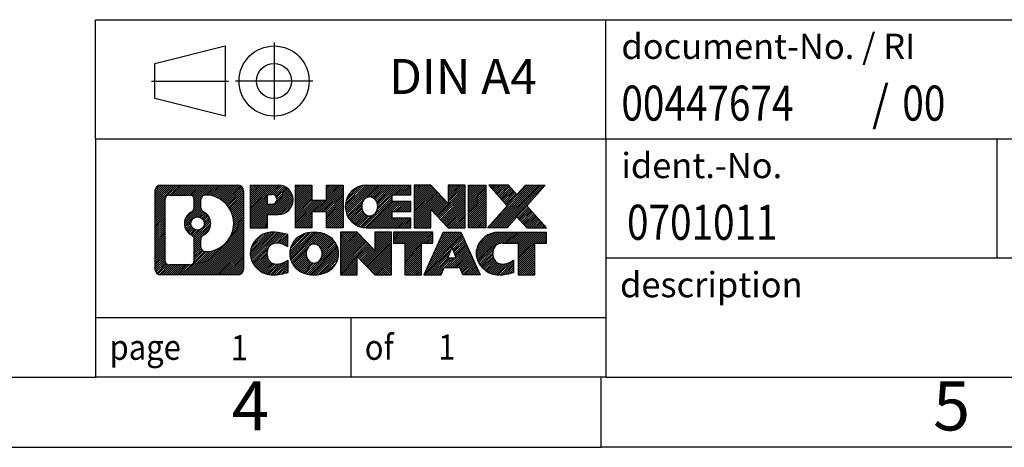
# Model space of a CAD drawing. Units: millimetres. Extents: x -221 to 76, y -11 to 199.
# Drawn here: x -64 to 6, y -11 to 19 of the extents above; entities that cross this region are included whole.
import ezdxf

# ---------------------------------------------------------------- set-up
doc = ezdxf.new("R2010")
doc.units = ezdxf.units.MM
doc.linetypes.add('DOT_CENTER', pattern=[14, 12, -1, 0, -1])
doc.linetypes.add('PHANTOM', pattern=[13, 10, -1, 0, -1, 0, -1])
doc.layers.add('1', color=7, linetype='Continuous')
doc.styles.add('CONVERTER_11', font='txt.shx', dxfattribs={"width": 0.9})
doc.styles.add('CONVERTER_12', font='txt.shx', dxfattribs={"width": 0.81})
doc.styles.add('CONVERTER_13', font='txt.shx', dxfattribs={"width": 0.855})
pattern_1 = [(45, (0, 0), (-0.0707106781186548, 0.0707106781186548), [])]

# ---------------------------------------------------------------- blocks, each defined once
blk = doc.blocks.new('_rahmen', base_point=(70.83125047588062, -11.17141943035915))
at = {"layer": '1', "linetype": 'Continuous'}
h = blk.add_hatch(dxfattribs=at)
h.set_pattern_fill('_USER', color=2, scale=0.1, angle=45, pattern_type=0)
h.set_pattern_definition(pattern_1)
edge = h.paths.add_edge_path()
edge.add_arc((-54.05265454892398, 7.11083595424077), 0.4242446153837989, 90, 180)
edge.add_line((-54.47689916430679, 7.11083595424077), (-54.47689916430679, 1.546325185040558))
edge.add_arc((-54.05265454892398, 1.546325185040558), 0.4242446153828112, 180, 270)
edge.add_line((-54.05265454892398, 1.122080569657271), (-48.57934245820718, 1.122080569657271))
edge.add_arc((-48.57934245820718, 1.546325185040558), 0.4242446153832868, 270, 360)
edge.add_line((-48.1550978428233, 1.546325185040558), (-48.1550978428233, 7.11083595424077))
edge.add_arc((-48.57934245820718, 7.11083595424077), 0.424244615383877, 0, 90)
edge.add_line((-48.57934245820718, 7.535080569624569), (-54.05265454892398, 7.535080569624569))
edge = h.paths.add_edge_path(flags=16)
edge.add_arc((-51.43306889840648, 4.791953725885264), 0.4709789327785145, 0, 360)
edge = h.paths.add_edge_path(flags=16)
edge.add_arc((-51.40925388373367, 4.791953725885264), 0.9118481501444585, 295.3740086781764, 424.6259913218075)
edge.add_arc((-50.88321118564579, 5.901095325853078), 0.315716923076792, 180, 244.6259913216482, ccw=False)
edge.add_line((-51.19892810872258, 5.901095325853078), (-51.19892810872258, 6.506630614359864))
edge.add_arc((-50.88321118564579, 6.506630614359864), 0.3157169230760711, 90.18896704254593, 180, ccw=False)
edge.add_arc((-50.87759505033577, 4.803795666790762), 2.018561131933266, -90.18896704241422, 90.18896704241422, ccw=False)
edge.add_arc((-50.88321118564579, 3.100960719221774), 0.315716923076792, 180, 269.81103295745413, ccw=False)
edge.add_line((-51.19892810872258, 3.100960719221774), (-51.19892810872258, 3.682812125916854))
edge.add_arc((-50.88321118564579, 3.682812125916854), 0.3157169230765332, 115.3740086783518, 180, ccw=False)
edge = h.paths.add_edge_path(flags=16)
edge.add_line((-53.4587598721775, 1.834636125214161), (-51.98292661116787, 1.834636125214161))
edge.add_arc((-51.98292661116787, 2.150353048290867), 0.3157169230767058, 270, 360)
edge.add_line((-51.66720968809128, 2.150353048290867), (-51.66720968809128, 3.681123979822473))
edge.add_arc((-51.98292661116787, 3.681123979822473), 0.3157169230765859, 0, 64.80558935146027)
edge.add_arc((-51.46034216359288, 4.791953725885264), 0.9118975235576177, 115.19441064852859, 244.8055893514873, ccw=False)
edge.add_arc((-51.98292661116787, 5.902783471947458), 0.3157169230761203, 295.1944106485397, 360)
edge.add_line((-51.66720968809128, 5.902783471947458), (-51.66720968809128, 6.506808091007969))
edge.add_arc((-51.98292661116787, 6.506808091007969), 0.3157169230765859, 0, 90)
edge.add_line((-51.98292661116787, 6.822525014084164), (-53.4587598721775, 6.822525014084164))
edge.add_arc((-53.4587598721775, 6.506808091007969), 0.3157169230761951, 90, 180)
edge.add_line((-53.77447679525318, 6.506808091007969), (-53.77447679525318, 2.150353048290867))
edge.add_arc((-53.4587598721775, 2.150353048290867), 0.3157169230756764, 180, 270)
h = blk.add_hatch(dxfattribs=at)
h.set_pattern_fill('_USER', color=2, scale=0.1, angle=45, pattern_type=0)
h.set_pattern_definition(pattern_1)
edge = h.paths.add_edge_path()
edge.add_arc((-54.05265454892398, 7.11083595424077), 0.4242446153837989, 90, 180)
edge.add_line((-54.47689916430679, 7.11083595424077), (-54.47689916430679, 1.546325185040558))
edge.add_arc((-54.05265454892398, 1.546325185040558), 0.4242446153828112, 180, 270)
edge.add_line((-54.05265454892398, 1.122080569657271), (-48.57934245820718, 1.122080569657271))
edge.add_arc((-48.57934245820718, 1.546325185040558), 0.4242446153832868, 270, 360)
edge.add_line((-48.1550978428233, 1.546325185040558), (-48.1550978428233, 7.11083595424077))
edge.add_arc((-48.57934245820718, 7.11083595424077), 0.424244615383877, 0, 90)
edge.add_line((-48.57934245820718, 7.535080569624569), (-54.05265454892398, 7.535080569624569))
edge = h.paths.add_edge_path(flags=16)
edge.add_arc((-51.43306889840648, 4.791953725885264), 0.4709789327785145, 0, 360)
edge = h.paths.add_edge_path(flags=16)
edge.add_arc((-51.40925388373367, 4.791953725885264), 0.9118481501444585, 295.3740086781764, 424.6259913218075)
edge.add_arc((-50.88321118564579, 5.901095325853078), 0.315716923076792, 180, 244.6259913216482, ccw=False)
edge.add_line((-51.19892810872258, 5.901095325853078), (-51.19892810872258, 6.506630614359864))
edge.add_arc((-50.88321118564579, 6.506630614359864), 0.3157169230760711, 90.18896704254593, 180, ccw=False)
edge.add_arc((-50.87759505033577, 4.803795666790762), 2.018561131933266, -90.18896704241422, 90.18896704241422, ccw=False)
edge.add_arc((-50.88321118564579, 3.100960719221774), 0.315716923076792, 180, 269.81103295745413, ccw=False)
edge.add_line((-51.19892810872258, 3.100960719221774), (-51.19892810872258, 3.682812125916854))
edge.add_arc((-50.88321118564579, 3.682812125916854), 0.3157169230765332, 115.3740086783518, 180, ccw=False)
edge = h.paths.add_edge_path(flags=16)
edge.add_line((-53.4587598721775, 1.834636125214161), (-51.98292661116787, 1.834636125214161))
edge.add_arc((-51.98292661116787, 2.150353048290867), 0.3157169230767058, 270, 360)
edge.add_line((-51.66720968809128, 2.150353048290867), (-51.66720968809128, 3.681123979822473))
edge.add_arc((-51.98292661116787, 3.681123979822473), 0.3157169230765859, 0, 64.80558935146027)
edge.add_arc((-51.46034216359288, 4.791953725885264), 0.9118975235576177, 115.19441064852859, 244.8055893514873, ccw=False)
edge.add_arc((-51.98292661116787, 5.902783471947458), 0.3157169230761203, 295.1944106485397, 360)
edge.add_line((-51.66720968809128, 5.902783471947458), (-51.66720968809128, 6.506808091007969))
edge.add_arc((-51.98292661116787, 6.506808091007969), 0.3157169230765859, 0, 90)
edge.add_line((-51.98292661116787, 6.822525014084164), (-53.4587598721775, 6.822525014084164))
edge.add_arc((-53.4587598721775, 6.506808091007969), 0.3157169230761951, 90, 180)
edge.add_line((-53.77447679525318, 6.506808091007969), (-53.77447679525318, 2.150353048290867))
edge.add_arc((-53.4587598721775, 2.150353048290867), 0.3157169230756764, 180, 270)
h = blk.add_hatch(dxfattribs=at)
h.set_pattern_fill('_USER', color=2, scale=0.1, angle=45, pattern_type=0)
h.set_pattern_definition(pattern_1)
edge = h.paths.add_edge_path()
edge.add_line((-47.67798076195649, 7.535080569642759), (-47.67798076195649, 4.481271045831562))
edge.add_line((-47.67798076195649, 4.481271045831562), (-46.43747635170237, 4.481271045831562))
edge.add_line((-46.43747635170237, 4.481271045831562), (-46.43747635170237, 5.424349286975371))
edge.add_line((-46.43747635170237, 5.424349286975371), (-45.67870876392209, 5.424349286975371))
edge.add_arc((-45.67870876392209, 6.479714928309079), 1.055365641333708, 270, 450)
edge.add_line((-45.67870876392209, 7.535080569642759), (-47.67798076195649, 7.535080569642759))
edge = h.paths.add_edge_path(flags=16)
edge.add_line((-46.12018129016047, 6.871974724202659), (-46.43747635170237, 6.871974724202659))
edge.add_line((-46.43747635170237, 6.871974724202659), (-46.43747635170237, 6.166247074860451))
edge.add_line((-46.43747635170237, 6.166247074860451), (-46.12018129016047, 6.166247074860451))
edge.add_arc((-46.12018129016047, 6.519110899531569), 0.3528638246711173, 270, 450)
h = blk.add_hatch(dxfattribs=at)
h.set_pattern_fill('_USER', color=2, scale=0.1, angle=45, pattern_type=0)
h.set_pattern_definition(pattern_1)
edge = h.paths.add_edge_path()
edge.add_line((-47.67798076195649, 7.535080569642759), (-47.67798076195649, 4.481271045831562))
edge.add_line((-47.67798076195649, 4.481271045831562), (-46.43747635170237, 4.481271045831562))
edge.add_line((-46.43747635170237, 4.481271045831562), (-46.43747635170237, 5.424349286975371))
edge.add_line((-46.43747635170237, 5.424349286975371), (-45.67870876392209, 5.424349286975371))
edge.add_arc((-45.67870876392209, 6.479714928309079), 1.055365641333708, 270, 450)
edge.add_line((-45.67870876392209, 7.535080569642759), (-47.67798076195649, 7.535080569642759))
edge = h.paths.add_edge_path(flags=16)
edge.add_line((-46.12018129016047, 6.871974724202659), (-46.43747635170237, 6.871974724202659))
edge.add_line((-46.43747635170237, 6.871974724202659), (-46.43747635170237, 6.166247074860451))
edge.add_line((-46.43747635170237, 6.166247074860451), (-46.12018129016047, 6.166247074860451))
edge.add_arc((-46.12018129016047, 6.519110899531569), 0.3528638246711173, 270, 450)
h = blk.add_hatch(dxfattribs=at)
h.set_pattern_fill('_USER', color=2, scale=0.1, angle=45, pattern_type=0)
h.set_pattern_definition(pattern_1)
h.paths.add_polyline_path([(-41.04605333790829, 7.535080569642759), (-41.04605333790829, 4.481271045831562), (-42.23884604007469, 4.481271045831562), (-42.23884604007469, 5.615543154675379), (-43.28850361798217, 5.615543154675379), (-43.28850361798217, 4.481271045831562), (-44.48129632014877, 4.481271045831562), (-44.48129632014877, 7.535080569642759), (-43.28850361798217, 7.535080569642759), (-43.28850361798217, 6.466247236308163), (-42.23884604007469, 6.466247236308163), (-42.23884604007469, 7.535080569642759)])
h = blk.add_hatch(dxfattribs=at)
h.set_pattern_fill('_USER', color=2, scale=0.1, angle=45, pattern_type=0)
h.set_pattern_definition(pattern_1)
h.paths.add_polyline_path([(-41.04605333790829, 7.535080569642759), (-41.04605333790829, 4.481271045831562), (-42.23884604007469, 4.481271045831562), (-42.23884604007469, 5.615543154675379), (-43.28850361798217, 5.615543154675379), (-43.28850361798217, 4.481271045831562), (-44.48129632014877, 4.481271045831562), (-44.48129632014877, 7.535080569642759), (-43.28850361798217, 7.535080569642759), (-43.28850361798217, 6.466247236308163), (-42.23884604007469, 6.466247236308163), (-42.23884604007469, 7.535080569642759)])
h = blk.add_hatch(dxfattribs=at)
h.set_pattern_fill('_USER', color=2, scale=0.1, angle=45, pattern_type=0)
h.set_pattern_definition(pattern_1)
edge = h.paths.add_edge_path()
edge.add_arc((-39.37749054493469, 6.008175807736876), 1.526904761905883, 90, 270)
edge.add_line((-39.37749054493469, 4.481271045831562), (-36.22717082115369, 4.481271045831562))
edge.add_line((-36.22717082115369, 4.481271045831562), (-36.22717082115369, 5.17928465127406))
edge.add_line((-36.22717082115369, 5.17928465127406), (-37.56309864758137, 5.17928465127406))
edge.add_line((-37.56309864758137, 5.17928465127406), (-37.56309864758137, 5.65916900501577))
edge.add_line((-37.56309864758137, 5.65916900501577), (-36.22717082115369, 5.65916900501577))
edge.add_line((-36.22717082115369, 5.65916900501577), (-36.22717082115369, 6.357182610458068))
edge.add_line((-36.22717082115369, 6.357182610458068), (-37.56309864758137, 6.357182610458068))
edge.add_line((-37.56309864758137, 6.357182610458068), (-37.56309864758137, 6.837066964199778))
edge.add_line((-37.56309864758137, 6.837066964199778), (-36.22717082115369, 6.837066964199778))
edge.add_line((-36.22717082115369, 6.837066964199778), (-36.22717082115369, 7.535080569642759))
edge.add_line((-36.22717082115369, 7.535080569642759), (-39.37749054493469, 7.535080569642759))
edge = h.paths.add_edge_path(flags=16)
edge.add_arc((-38.96147849842319, 6.008175807736876), 0.7717997786796724, 141.8795802028404, 218.1204197971562)
edge.add_arc((-39.16121853476949, 5.851444629616452), 0.5179085730134366, 218.120419797151, 321.8795802028567)
edge.add_arc((-39.36095857111567, 6.008175807736876), 0.7717997786796311, 321.8795802028435, 398.1204197971599)
edge.add_arc((-39.16121853476949, 6.164906985857357), 0.5179085730135266, 38.12041979714334, 141.8795802028489)
h = blk.add_hatch(dxfattribs=at)
h.set_pattern_fill('_USER', color=2, scale=0.1, angle=45, pattern_type=0)
h.set_pattern_definition(pattern_1)
edge = h.paths.add_edge_path()
edge.add_arc((-39.37749054493469, 6.008175807736876), 1.526904761905883, 90, 270)
edge.add_line((-39.37749054493469, 4.481271045831562), (-36.22717082115369, 4.481271045831562))
edge.add_line((-36.22717082115369, 4.481271045831562), (-36.22717082115369, 5.17928465127406))
edge.add_line((-36.22717082115369, 5.17928465127406), (-37.56309864758137, 5.17928465127406))
edge.add_line((-37.56309864758137, 5.17928465127406), (-37.56309864758137, 5.65916900501577))
edge.add_line((-37.56309864758137, 5.65916900501577), (-36.22717082115369, 5.65916900501577))
edge.add_line((-36.22717082115369, 5.65916900501577), (-36.22717082115369, 6.357182610458068))
edge.add_line((-36.22717082115369, 6.357182610458068), (-37.56309864758137, 6.357182610458068))
edge.add_line((-37.56309864758137, 6.357182610458068), (-37.56309864758137, 6.837066964199778))
edge.add_line((-37.56309864758137, 6.837066964199778), (-36.22717082115369, 6.837066964199778))
edge.add_line((-36.22717082115369, 6.837066964199778), (-36.22717082115369, 7.535080569642759))
edge.add_line((-36.22717082115369, 7.535080569642759), (-39.37749054493469, 7.535080569642759))
edge = h.paths.add_edge_path(flags=16)
edge.add_arc((-38.96147849842319, 6.008175807736876), 0.7717997786796724, 141.8795802028404, 218.1204197971562)
edge.add_arc((-39.16121853476949, 5.851444629616452), 0.5179085730134366, 218.120419797151, 321.8795802028567)
edge.add_arc((-39.36095857111567, 6.008175807736876), 0.7717997786796311, 321.8795802028435, 398.1204197971599)
edge.add_arc((-39.16121853476949, 6.164906985857357), 0.5179085730135266, 38.12041979714334, 141.8795802028489)
h = blk.add_hatch(dxfattribs=at)
h.set_pattern_fill('_USER', color=2, scale=0.1, angle=45, pattern_type=0)
h.set_pattern_definition(pattern_1)
h.paths.add_polyline_path([(-34.79581957855427, 7.535080569642759), (-35.98861228072079, 7.535080569642759), (-35.98861228072079, 4.481271045831562), (-34.79581957855427, 4.481271045831562), (-34.79581957855427, 5.790046556036259), (-33.55531516830027, 4.481271045831562), (-32.36252246613367, 4.481271045831562), (-32.36252246613367, 7.535080569642759), (-33.55531516830027, 7.535080569642759), (-33.55531516830027, 6.226305059437578)])
h = blk.add_hatch(dxfattribs=at)
h.set_pattern_fill('_USER', color=2, scale=0.1, angle=45, pattern_type=0)
h.set_pattern_definition(pattern_1)
h.paths.add_polyline_path([(-34.79581957855427, 7.535080569642759), (-35.98861228072079, 7.535080569642759), (-35.98861228072079, 4.481271045831562), (-34.79581957855427, 4.481271045831562), (-34.79581957855427, 5.790046556036259), (-33.55531516830027, 4.481271045831562), (-32.36252246613367, 4.481271045831562), (-32.36252246613367, 7.535080569642759), (-33.55531516830027, 7.535080569642759), (-33.55531516830027, 6.226305059437578)])
h = blk.add_hatch(dxfattribs=at)
h.set_pattern_fill('_USER', color=2, scale=0.1, angle=45, pattern_type=0)
h.set_pattern_definition(pattern_1)
h.paths.add_polyline_path([(-30.88345951544687, 7.535080569642759), (-30.88345951544687, 4.481271045831562), (-32.12396392569977, 4.481271045831562), (-32.12396392569977, 7.535080569642759)])
h = blk.add_hatch(dxfattribs=at)
h.set_pattern_fill('_USER', color=2, scale=0.1, angle=45, pattern_type=0)
h.set_pattern_definition(pattern_1)
h.paths.add_polyline_path([(-30.88345951544687, 7.535080569642759), (-30.88345951544687, 4.481271045831562), (-32.12396392569977, 4.481271045831562), (-32.12396392569977, 7.535080569642759)])
h = blk.add_hatch(dxfattribs=at)
h.set_pattern_fill('_USER', color=2, scale=0.1, angle=45, pattern_type=0)
h.set_pattern_definition(pattern_1)
h.paths.add_polyline_path([(-28.06369756752329, 7.535080569642759), (-26.66097334977607, 7.535080569642759), (-27.96350298054259, 6.062130039606558), (-26.56554993360228, 4.481271045831562), (-27.96827415135059, 4.481271045831562), (-28.66486508941608, 5.269002831125278), (-29.36145602748178, 4.481271045831562), (-30.76418024522999, 4.481271045831562), (-29.36622719828969, 6.062130039606558), (-30.66875682905717, 7.535080569642759), (-29.26603261130788, 7.535080569642759), (-28.66486508941608, 6.85525724808727)])
h = blk.add_hatch(dxfattribs=at)
h.set_pattern_fill('_USER', color=2, scale=0.1, angle=45, pattern_type=0)
h.set_pattern_definition(pattern_1)
h.paths.add_polyline_path([(-28.06369756752329, 7.535080569642759), (-26.66097334977607, 7.535080569642759), (-27.96350298054259, 6.062130039606558), (-26.56554993360228, 4.481271045831562), (-27.96827415135059, 4.481271045831562), (-28.66486508941608, 5.269002831125278), (-29.36145602748178, 4.481271045831562), (-30.76418024522999, 4.481271045831562), (-29.36622719828969, 6.062130039606558), (-30.66875682905717, 7.535080569642759), (-29.26603261130788, 7.535080569642759), (-28.66486508941608, 6.85525724808727)])
h = blk.add_hatch(dxfattribs=at)
h.set_pattern_fill('_USER', color=2, scale=0.1, angle=45, pattern_type=0)
h.set_pattern_definition(pattern_1)
edge = h.paths.add_edge_path()
edge.add_arc((-46.47232477494669, 2.648985331562557), 1.205656168390937, 164.9381082228764, 195.061891777095)
edge.add_arc((-46.05319693148388, 2.761775693597372), 1.639695123939388, 195.0618917770896, 275.1581447696393)
edge.add_arc((-46.34205302621979, 5.96166627681896), 4.852596863498138, 275.1581447696248, 285.9799912583529)
edge.add_line((-45.00612510910199, 1.296583971018151), (-45.00612510910199, 2.169100977821358))
edge.add_arc((-46.18418015112687, 4.059451696971252), 2.22738400897274, 288.448076118133, 301.93090894995925, ccw=False)
edge.add_arc((-45.76601241746607, 2.805905920934066), 0.905929784984919, 246.62772211187098, 288.4480761181589, ccw=False)
edge.add_arc((-45.9224524501681, 2.443913902224068), 0.5115800601947974, 208.521473257696, 246.62772211182812, ccw=False)
edge.add_arc((-45.54509519208779, 2.648985331562557), 0.9410597353332483, 151.4785267422667, 208.521473257706, ccw=False)
edge.add_arc((-45.9224524501681, 2.854056760901557), 0.5115800601948747, 113.37227788819851, 151.478526742304, ccw=False)
edge.add_arc((-45.76601241746607, 2.492064742190962), 0.9059297849853251, 71.5519238818531, 113.37227788812899, ccw=False)
edge.add_arc((-46.18418015112687, 1.238518966154373), 2.227384008973478, 58.0690910500407, 71.55192388186703, ccw=False)
edge.add_line((-45.00612510910199, 3.128869685304267), (-45.00612510910199, 4.001386692107559))
edge.add_arc((-46.34205302621979, -0.663695613693335), 4.852596863498068, 74.02000874164739, 84.84185523037515)
edge.add_arc((-46.05319693148388, 2.536194969527656), 1.639695123940506, 84.84185523036261, 164.9381082228864)
h = blk.add_hatch(dxfattribs=at)
h.set_pattern_fill('_USER', color=2, scale=0.1, angle=45, pattern_type=0)
h.set_pattern_definition(pattern_1)
edge = h.paths.add_edge_path()
edge.add_arc((-46.47232477494669, 2.648985331562557), 1.205656168390937, 164.9381082228764, 195.061891777095)
edge.add_arc((-46.05319693148388, 2.761775693597372), 1.639695123939388, 195.0618917770896, 275.1581447696393)
edge.add_arc((-46.34205302621979, 5.96166627681896), 4.852596863498138, 275.1581447696248, 285.9799912583529)
edge.add_line((-45.00612510910199, 1.296583971018151), (-45.00612510910199, 2.169100977821358))
edge.add_arc((-46.18418015112687, 4.059451696971252), 2.22738400897274, 288.448076118133, 301.93090894995925, ccw=False)
edge.add_arc((-45.76601241746607, 2.805905920934066), 0.905929784984919, 246.62772211187098, 288.4480761181589, ccw=False)
edge.add_arc((-45.9224524501681, 2.443913902224068), 0.5115800601947974, 208.521473257696, 246.62772211182812, ccw=False)
edge.add_arc((-45.54509519208779, 2.648985331562557), 0.9410597353332483, 151.4785267422667, 208.521473257706, ccw=False)
edge.add_arc((-45.9224524501681, 2.854056760901557), 0.5115800601948747, 113.37227788819851, 151.478526742304, ccw=False)
edge.add_arc((-45.76601241746607, 2.492064742190962), 0.9059297849853251, 71.5519238818531, 113.37227788812899, ccw=False)
edge.add_arc((-46.18418015112687, 1.238518966154373), 2.227384008973478, 58.0690910500407, 71.55192388186703, ccw=False)
edge.add_line((-45.00612510910199, 3.128869685304267), (-45.00612510910199, 4.001386692107559))
edge.add_arc((-46.34205302621979, -0.663695613693335), 4.852596863498068, 74.02000874164739, 84.84185523037515)
edge.add_arc((-46.05319693148388, 2.536194969527656), 1.639695123940506, 84.84185523036261, 164.9381082228864)
h = blk.add_hatch(dxfattribs=at)
h.set_pattern_fill('_USER', color=2, scale=0.1, angle=45, pattern_type=0)
h.set_pattern_definition(pattern_1)
edge = h.paths.add_edge_path()
edge.add_arc((-43.40310590739628, 2.648985331562557), 1.45803408365149, 117.5481481756624, 242.4518518243375)
edge.add_arc((-43.12216601556298, 3.187560341865861), 2.065479772208508, 242.4518518243402, 297.5481481756869)
edge.add_arc((-42.84122612372968, 2.648985331562557), 1.458034083651999, 297.5481481757009, 422.4518518242992)
edge.add_arc((-43.12216601556298, 2.110410321259764), 2.065479772208564, 62.45185182430654, 117.5481481756664)
edge = h.paths.add_edge_path(flags=16)
edge.add_arc((-43.12216601556298, 2.805716509683066), 0.5179085730132943, 38.12041979714752, 141.8795802028583)
edge.add_arc((-42.92242597921688, 2.648985331562557), 0.7717997786794574, 141.879580202836, 218.120419797169)
edge.add_arc((-43.12216601556298, 2.492254153442559), 0.5179085730137298, 218.1204197971936, 321.8795802028005)
edge.add_arc((-43.32190605190939, 2.648985331562557), 0.7717997786796839, 321.8795802028411, 398.1204197971539)
h = blk.add_hatch(dxfattribs=at)
h.set_pattern_fill('_USER', color=2, scale=0.1, angle=45, pattern_type=0)
h.set_pattern_definition(pattern_1)
edge = h.paths.add_edge_path()
edge.add_arc((-43.40310590739628, 2.648985331562557), 1.45803408365149, 117.5481481756624, 242.4518518243375)
edge.add_arc((-43.12216601556298, 3.187560341865861), 2.065479772208508, 242.4518518243402, 297.5481481756869)
edge.add_arc((-42.84122612372968, 2.648985331562557), 1.458034083651999, 297.5481481757009, 422.4518518242992)
edge.add_arc((-43.12216601556298, 2.110410321259764), 2.065479772208564, 62.45185182430654, 117.5481481756664)
edge = h.paths.add_edge_path(flags=16)
edge.add_arc((-43.12216601556298, 2.805716509683066), 0.5179085730132943, 38.12041979714752, 141.8795802028583)
edge.add_arc((-42.92242597921688, 2.648985331562557), 0.7717997786794574, 141.879580202836, 218.120419797169)
edge.add_arc((-43.12216601556298, 2.492254153442559), 0.5179085730137298, 218.1204197971936, 321.8795802028005)
edge.add_arc((-43.32190605190939, 2.648985331562557), 0.7717997786796839, 321.8795802028411, 398.1204197971539)
h = blk.add_hatch(dxfattribs=at)
h.set_pattern_fill('_USER', color=2, scale=0.1, angle=45, pattern_type=0)
h.set_pattern_definition(pattern_1)
h.paths.add_polyline_path([(-40.04425839897289, 4.175890093468354), (-41.23705110114048, 4.175890093468354), (-41.23705110114048, 1.122080569657271), (-40.04425839897289, 1.122080569657271), (-40.04425839897289, 2.430856079861854), (-38.80375398871999, 1.122080569657271), (-37.61096128655359, 1.122080569657271), (-37.61096128655359, 4.175890093468354), (-38.80375398871999, 4.175890093468354), (-38.80375398871999, 2.867114583263259)])
h = blk.add_hatch(dxfattribs=at)
h.set_pattern_fill('_USER', color=2, scale=0.1, angle=45, pattern_type=0)
h.set_pattern_definition(pattern_1)
h.paths.add_polyline_path([(-40.04425839897289, 4.175890093468354), (-41.23705110114048, 4.175890093468354), (-41.23705110114048, 1.122080569657271), (-40.04425839897289, 1.122080569657271), (-40.04425839897289, 2.430856079861854), (-38.80375398871999, 1.122080569657271), (-37.61096128655359, 1.122080569657271), (-37.61096128655359, 4.175890093468354), (-38.80375398871999, 4.175890093468354), (-38.80375398871999, 2.867114583263259)])
h = blk.add_hatch(dxfattribs=at)
h.set_pattern_fill('_USER', color=2, scale=0.1, angle=45, pattern_type=0)
h.set_pattern_definition(pattern_1)
h.paths.add_polyline_path([(-37.46782616229339, 4.175890093468354), (-37.46782616229339, 3.390624787344763), (-36.65672712481879, 3.390624787344763), (-36.65672712481879, 1.122080569657271), (-35.46393442265227, 1.122080569657271), (-35.46393442265227, 3.390624787344763), (-34.65283538517977, 3.390624787344763), (-34.65283538517977, 4.175890093468354)])
h = blk.add_hatch(dxfattribs=at)
h.set_pattern_fill('_USER', color=2, scale=0.1, angle=45, pattern_type=0)
h.set_pattern_definition(pattern_1)
h.paths.add_polyline_path([(-37.46782616229339, 4.175890093468354), (-37.46782616229339, 3.390624787344763), (-36.65672712481879, 3.390624787344763), (-36.65672712481879, 1.122080569657271), (-35.46393442265227, 1.122080569657271), (-35.46393442265227, 3.390624787344763), (-34.65283538517977, 3.390624787344763), (-34.65283538517977, 4.175890093468354)])
h = blk.add_hatch(dxfattribs=at)
h.set_pattern_fill('_USER', color=2, scale=0.1, angle=45, pattern_type=0)
h.set_pattern_definition(pattern_1)
h.paths.add_polyline_path([(-31.27390351897887, 1.122080569657271), (-32.51440792923279, 1.122080569657271), (-32.72588798270857, 1.663041113875153), (-33.85832955938238, 1.663041113875153), (-34.06980961285819, 1.122080569657271), (-35.31031402311118, 1.122080569657271), (-33.91236097617187, 4.175890093468354), (-32.67185656591917, 4.175890093468354)])
h.paths.add_polyline_path([(-33.59227400823738, 2.343604379181755), (-32.99194353385488, 2.343604379181755), (-33.29210877104498, 3.111419345168457)], flags=16)
h = blk.add_hatch(dxfattribs=at)
h.set_pattern_fill('_USER', color=2, scale=0.1, angle=45, pattern_type=0)
h.set_pattern_definition(pattern_1)
h.paths.add_polyline_path([(-31.27390351897887, 1.122080569657271), (-32.51440792923279, 1.122080569657271), (-32.72588798270857, 1.663041113875153), (-33.85832955938238, 1.663041113875153), (-34.06980961285819, 1.122080569657271), (-35.31031402311118, 1.122080569657271), (-33.91236097617187, 4.175890093468354), (-32.67185656591917, 4.175890093468354)])
h.paths.add_polyline_path([(-33.59227400823738, 2.343604379181755), (-32.99194353385488, 2.343604379181755), (-33.29210877104498, 3.111419345168457)], flags=16)
h = blk.add_hatch(dxfattribs=at)
h.set_pattern_fill('_USER', color=2, scale=0.1, angle=45, pattern_type=0)
h.set_pattern_definition(pattern_1)
edge = h.paths.add_edge_path()
edge.add_arc((-29.95049545223097, 2.536194969527656), 1.639695123940215, 90, 164.9381082228949)
edge.add_arc((-30.36962329569258, 2.648985331562557), 1.205656168392999, 164.9381082229028, 195.061891777096)
edge.add_arc((-29.95049545223097, 2.761775693597372), 1.639695123940445, 195.0618917771012, 275.1581447696765)
edge.add_arc((-30.23935154696679, 5.96166627681896), 4.852596863498825, 275.1581447696364, 285.9799912583387)
edge.add_line((-28.90342362985007, 1.296583971017554), (-28.90342362985007, 2.169100977820875))
edge.add_arc((-30.08147867187398, 4.059451696970655), 2.227384008972746, 288.4480761181335, 301.93090894993964, ccw=False)
edge.add_arc((-29.66331093821208, 2.805905920934066), 0.9059297849852771, 246.62772211181868, 288.44807611808193, ccw=False)
edge.add_arc((-29.81975097091518, 2.443913902224068), 0.5115800601960245, 208.5214732576864, 246.6277221118453, ccw=False)
edge.add_arc((-29.44239371283379, 2.648985331562557), 0.9410597353348955, 151.4785267423625, 208.5214732576694, ccw=False)
edge.add_arc((-29.81975097091518, 2.854056760901557), 0.5115800601944158, 109.33714321948571, 151.4785267424226, ccw=False)
edge.add_arc((-29.67308097281148, 2.436101780518669), 0.9545230068260939, 90, 109.337143219432, ccw=False)
edge.add_line((-29.67308097281148, 3.390624787344763), (-28.56944167324338, 3.390624787344763))
edge.add_line((-28.56944167324338, 3.390624787344763), (-28.56944167324338, 1.122080569657271))
edge.add_line((-28.56944167324338, 1.122080569657271), (-27.37664897107567, 1.122080569657271))
edge.add_line((-27.37664897107567, 1.122080569657271), (-27.37664897107567, 3.390624787344763))
edge.add_line((-27.37664897107567, 3.390624787344763), (-26.56554993360228, 3.390624787344763))
edge.add_line((-26.56554993360228, 3.390624787344763), (-26.56554993360228, 4.175890093468354))
edge.add_line((-26.56554993360228, 4.175890093468354), (-29.95049545223097, 4.175890093467871))
h = blk.add_hatch(dxfattribs=at)
h.set_pattern_fill('_USER', color=2, scale=0.1, angle=45, pattern_type=0)
h.set_pattern_definition(pattern_1)
edge = h.paths.add_edge_path()
edge.add_arc((-29.95049545223097, 2.536194969527656), 1.639695123940215, 90, 164.9381082228949)
edge.add_arc((-30.36962329569258, 2.648985331562557), 1.205656168392999, 164.9381082229028, 195.061891777096)
edge.add_arc((-29.95049545223097, 2.761775693597372), 1.639695123940445, 195.0618917771012, 275.1581447696765)
edge.add_arc((-30.23935154696679, 5.96166627681896), 4.852596863498825, 275.1581447696364, 285.9799912583387)
edge.add_line((-28.90342362985007, 1.296583971017554), (-28.90342362985007, 2.169100977820875))
edge.add_arc((-30.08147867187398, 4.059451696970655), 2.227384008972746, 288.4480761181335, 301.93090894993964, ccw=False)
edge.add_arc((-29.66331093821208, 2.805905920934066), 0.9059297849852771, 246.62772211181868, 288.44807611808193, ccw=False)
edge.add_arc((-29.81975097091518, 2.443913902224068), 0.5115800601960245, 208.5214732576864, 246.6277221118453, ccw=False)
edge.add_arc((-29.44239371283379, 2.648985331562557), 0.9410597353348955, 151.4785267423625, 208.5214732576694, ccw=False)
edge.add_arc((-29.81975097091518, 2.854056760901557), 0.5115800601944158, 109.33714321948571, 151.4785267424226, ccw=False)
edge.add_arc((-29.67308097281148, 2.436101780518669), 0.9545230068260939, 90, 109.337143219432, ccw=False)
edge.add_line((-29.67308097281148, 3.390624787344763), (-28.56944167324338, 3.390624787344763))
edge.add_line((-28.56944167324338, 3.390624787344763), (-28.56944167324338, 1.122080569657271))
edge.add_line((-28.56944167324338, 1.122080569657271), (-27.37664897107567, 1.122080569657271))
edge.add_line((-27.37664897107567, 1.122080569657271), (-27.37664897107567, 3.390624787344763))
edge.add_line((-27.37664897107567, 3.390624787344763), (-26.56554993360228, 3.390624787344763))
edge.add_line((-26.56554993360228, 3.390624787344763), (-26.56554993360228, 4.175890093468354))
edge.add_line((-26.56554993360228, 4.175890093468354), (-29.95049545223097, 4.175890093467871))
at = {"color": 2, "linetype": 'Continuous'}
for p, q in [((-54.47689916430679, 7.11083595424077), (-54.47689916430679, 1.54632518504056)), ((-54.05265454892398, 7.53508056962457), (-48.57934245820718, 7.53508056962457)), ((-48.1550978428233, 7.11083595424077), (-48.1550978428233, 1.54632518504056)), ((-47.67798076195649, 7.53508056964276), (-45.67870876392209, 7.53508056964276)), ((-47.67798076195649, 7.53508056964276), (-47.67798076195649, 4.48127104583156)), ((-44.48129632014877, 7.53508056964276), (-44.48129632014877, 4.48127104583156)), ((-44.48129632014877, 7.53508056964276), (-43.28850361798217, 7.53508056964276)), ((-43.28850361798217, 7.53508056964276), (-43.28850361798217, 6.46624723630816)), ((-42.23884604007469, 6.46624723630816), (-42.23884604007469, 7.53508056964276)), ((-42.23884604007469, 7.53508056964276), (-41.04605333790829, 7.53508056964276)), ((-41.04605333790829, 7.53508056964276), (-41.04605333790829, 4.48127104583156)), ((-39.37749054493469, 7.53508056964276), (-36.22717082115369, 7.53508056964276)), ((-36.22717082115369, 6.83706696419978), (-36.22717082115369, 7.53508056964276)), ((-34.79581957855427, 7.53508056964276), (-35.98861228072079, 7.53508056964276)), ((-35.98861228072079, 7.53508056964276), (-35.98861228072079, 4.48127104583156)), ((-33.55531516830027, 6.22630505943758), (-34.79581957855427, 7.53508056964276)), ((-32.36252246613367, 7.53508056964276), (-33.55531516830027, 7.53508056964276)), ((-33.55531516830027, 7.53508056964276), (-33.55531516830027, 6.22630505943758)), ((-32.36252246613367, 4.48127104583156), (-32.36252246613367, 7.53508056964276)), ((-32.12396392569977, 4.48127104583156), (-32.12396392569977, 7.53508056964276)), ((-32.12396392569977, 7.53508056964276), (-30.88345951544687, 7.53508056964276)), ((-30.88345951544687, 7.53508056964276), (-30.88345951544687, 4.48127104583156)), ((-30.66875682905717, 7.53508056964276), (-29.36622719828969, 6.06213003960656)), ((-29.26603261130788, 7.53508056964276), (-30.66875682905717, 7.53508056964276)), ((-29.26603261130788, 7.53508056964276), (-28.66486508941608, 6.85525724808727)), ((-28.66486508941608, 6.85525724808727), (-28.06369756752329, 7.53508056964276)), ((-28.06369756752329, 7.53508056964276), (-26.66097334977607, 7.53508056964276)), ((-27.96350298054259, 6.06213003960656), (-26.66097334977607, 7.53508056964276)), ((-53.77447679525318, 6.50680809100797), (-53.77447679525318, 2.15035304829087)), ((-53.4587598721775, 6.82252501408416), (-51.98292661116787, 6.82252501408416)), ((-51.66720968809128, 5.90278347194746), (-51.66720968809128, 6.50680809100797)), ((-51.19892810872258, 5.90109532585308), (-51.19892810872258, 6.50663061435986)), ((-46.43747635170237, 6.16624707486045), (-46.43747635170237, 6.87197472420266)), ((-46.43747635170237, 6.87197472420266), (-46.12018129016047, 6.87197472420266)), ((-43.28850361798217, 6.46624723630816), (-42.23884604007469, 6.46624723630816)), ((-37.56309864758137, 6.83706696419978), (-36.22717082115369, 6.83706696419978)), ((-37.56309864758137, 6.35718261045807), (-37.56309864758137, 6.83706696419978)), ((-36.22717082115369, 6.35718261045807), (-37.56309864758137, 6.35718261045807)), ((-36.22717082115369, 5.65916900501577), (-36.22717082115369, 6.35718261045807)), ((-46.43747635170237, 6.16624707486045), (-46.12018129016047, 6.16624707486045)), ((-37.56309864758137, 5.17928465127406), (-37.56309864758137, 5.65916900501577)), ((-37.56309864758137, 5.65916900501577), (-36.22717082115369, 5.65916900501577)), ((-34.79581957855427, 5.79004655603626), (-33.55531516830027, 4.48127104583156)), ((-34.79581957855427, 4.48127104583156), (-34.79581957855427, 5.79004655603626)), ((-30.76418024522999, 4.48127104583156), (-29.36622719828969, 6.06213003960656)), ((-27.96350298054259, 6.06213003960656), (-26.56554993360228, 4.48127104583156)), ((-46.43747635170237, 4.48127104583156), (-46.43747635170237, 5.42434928697537)), ((-46.43747635170237, 5.42434928697537), (-45.67870876392209, 5.42434928697537)), ((-42.23884604007469, 5.61554315467538), (-43.28850361798217, 5.61554315467538)), ((-43.28850361798217, 5.61554315467538), (-43.28850361798217, 4.48127104583156)), ((-42.23884604007469, 4.48127104583156), (-42.23884604007469, 5.61554315467538)), ((-36.22717082115369, 5.17928465127406), (-37.56309864758137, 5.17928465127406)), ((-36.22717082115369, 4.48127104583156), (-36.22717082115369, 5.17928465127406)), ((-29.36145602748178, 4.48127104583156), (-28.66486508941608, 5.26900283112528)), ((-28.66486508941608, 5.26900283112528), (-27.96827415135059, 4.48127104583156)), ((-47.67798076195649, 4.48127104583156), (-46.43747635170237, 4.48127104583156)), ((-43.28850361798217, 4.48127104583156), (-44.48129632014877, 4.48127104583156)), ((-41.04605333790829, 4.48127104583156), (-42.23884604007469, 4.48127104583156)), ((-39.37749054493469, 4.48127104583156), (-36.22717082115369, 4.48127104583156)), ((-35.98861228072079, 4.48127104583156), (-34.79581957855427, 4.48127104583156)), ((-33.55531516830027, 4.48127104583156), (-32.36252246613367, 4.48127104583156)), ((-30.88345951544687, 4.48127104583156), (-32.12396392569977, 4.48127104583156)), ((-29.36145602748178, 4.48127104583156), (-30.76418024522999, 4.48127104583156)), ((-27.96827415135059, 4.48127104583156), (-26.56554993360228, 4.48127104583156)), ((-51.66720968809128, 2.15035304829087), (-51.66720968809128, 3.68112397982247)), ((-51.19892810872258, 3.10096071922177), (-51.19892810872258, 3.68281212591685)), ((-45.00612510910199, 3.12886968530427), (-45.00612510910199, 4.00138669210756)), ((-40.04425839897289, 4.17589009346835), (-41.23705110114048, 4.17589009346835)), ((-41.23705110114048, 4.17589009346835), (-41.23705110114048, 1.12208056965727)), ((-38.80375398871999, 2.86711458326326), (-40.04425839897289, 4.17589009346835)), ((-38.80375398871999, 4.17589009346835), (-38.80375398871999, 2.86711458326326)), ((-37.61096128655359, 4.17589009346835), (-38.80375398871999, 4.17589009346835)), ((-37.61096128655359, 1.12208056965727), (-37.61096128655359, 4.17589009346835)), ((-37.46782616229339, 4.17589009346835), (-37.46782616229339, 3.39062478734476)), ((-34.65283538517977, 4.17589009346835), (-37.46782616229339, 4.17589009346835)), ((-33.91236097617187, 4.17589009346835), (-35.31031402311118, 1.12208056965727)), ((-34.65283538517977, 3.39062478734476), (-34.65283538517977, 4.17589009346835)), ((-33.91236097617187, 4.17589009346835), (-32.67185656591917, 4.17589009346835)), ((-32.67185656591917, 4.17589009346835), (-31.27390351897887, 1.12208056965727)), ((-29.95049545223097, 4.17589009346787), (-26.56554993360228, 4.17589009346835)), ((-26.56554993360228, 3.39062478734476), (-26.56554993360228, 4.17589009346835)), ((-37.46782616229339, 3.39062478734476), (-36.65672712481879, 3.39062478734476)), ((-36.65672712481879, 3.39062478734476), (-36.65672712481879, 1.12208056965727)), ((-35.46393442265227, 1.12208056965727), (-35.46393442265227, 3.39062478734476)), ((-35.46393442265227, 3.39062478734476), (-34.65283538517977, 3.39062478734476)), ((-33.59227400823738, 2.34360437918175), (-33.29210877104498, 3.11141934516846)), ((-32.99194353385488, 2.34360437918175), (-33.29210877104498, 3.11141934516846)), ((-29.67308097281148, 3.39062478734476), (-28.56944167324338, 3.39062478734476)), ((-28.56944167324338, 3.39062478734476), (-28.56944167324338, 1.12208056965727)), ((-27.37664897107567, 1.12208056965727), (-27.37664897107567, 3.39062478734476)), ((-27.37664897107567, 3.39062478734476), (-26.56554993360228, 3.39062478734476)), ((-45.00612510910199, 2.16910097782136), (-45.00612510910199, 1.29658397101815)), ((-40.04425839897289, 2.43085607986185), (-38.80375398871999, 1.12208056965727)), ((-40.04425839897289, 1.12208056965727), (-40.04425839897289, 2.43085607986185)), ((-33.59227400823738, 2.34360437918175), (-32.99194353385488, 2.34360437918175)), ((-28.90342362985007, 2.16910097782088), (-28.90342362985007, 1.29658397101755)), ((-51.98292661116787, 1.83463612521416), (-53.4587598721775, 1.83463612521416)), ((-34.06980961285819, 1.12208056965727), (-33.85832955938238, 1.66304111387515)), ((-33.85832955938238, 1.66304111387515), (-32.72588798270857, 1.66304111387515)), ((-32.51440792923279, 1.12208056965727), (-32.72588798270857, 1.66304111387515)), ((-48.57934245820718, 1.12208056965727), (-54.05265454892398, 1.12208056965727)), ((-41.23705110114048, 1.12208056965727), (-40.04425839897289, 1.12208056965727)), ((-38.80375398871999, 1.12208056965727), (-37.61096128655359, 1.12208056965727)), ((-36.65672712481879, 1.12208056965727), (-35.46393442265227, 1.12208056965727)), ((-35.31031402311118, 1.12208056965727), (-34.06980961285819, 1.12208056965727)), ((-31.27390351897887, 1.12208056965727), (-32.51440792923279, 1.12208056965727)), ((-28.56944167324338, 1.12208056965727), (-27.37664897107567, 1.12208056965727))]:
    blk.add_line(p, q, dxfattribs=at)
blk.add_circle((-51.43306889840648, 4.79195372588526), 0.4709789327785145, dxfattribs=at)
for centre, radius, start, end in [((-54.05265454892398, 7.11083595424077), 0.4242446153837989, 90, 180), ((-48.57934245820718, 7.11083595424077), 0.424244615383877, 0, 90), ((-45.67870876392209, 6.47971492830908), 1.055365641333708, 270, 90), ((-39.37749054493469, 6.00817580773688), 1.526904761905883, 90, 270), ((-53.4587598721775, 6.50680809100797), 0.3157169230761951, 90, 180), ((-51.98292661116787, 6.50680809100797), 0.3157169230765859, 0, 90), ((-50.88321118564579, 6.50663061435986), 0.3157169230760711, 90.18896704254594, 180), ((-50.87759505033577, 4.80379566679076), 2.018561131933266, 269.8110329575858, 90.18896704241416), ((-46.12018129016047, 6.51911089953157), 0.3528638246711173, 270, 90), ((-38.96147849842319, 6.00817580773688), 0.7717997786796724, 141.8795802028404, 218.1204197971562), ((-39.16121853476949, 6.16490698585736), 0.5179085730135266, 38.12041979714334, 141.8795802028489), ((-39.36095857111567, 6.00817580773688), 0.7717997786796311, 321.8795802028435, 38.12041979715989), ((-51.46034216359288, 4.79195372588526), 0.9118975235576177, 115.1944106485286, 244.8055893514874), ((-51.98292661116787, 5.90278347194746), 0.3157169230761203, 295.1944106485397, 0), ((-50.88321118564579, 5.90109532585308), 0.315716923076792, 180, 244.6259913216482), ((-51.40925388373367, 4.79195372588526), 0.9118481501444585, 295.3740086781764, 64.62599132180748), ((-39.16121853476949, 5.85144462961645), 0.5179085730134366, 218.120419797151, 321.8795802028567), ((-51.98292661116787, 3.68112397982247), 0.3157169230765859, 0, 64.80558935146027), ((-50.88321118564579, 3.68281212591685), 0.3157169230765332, 115.3740086783518, 180), ((-46.05319693148388, 2.53619496952766), 1.639695123940506, 84.84185523036261, 164.9381082228864), ((-46.34205302621979, -0.66369561369333), 4.852596863498068, 74.02000874164739, 84.84185523037515), ((-43.40310590739628, 2.64898533156256), 1.45803408365149, 117.5481481756624, 242.4518518243375), ((-43.12216601556298, 2.11041032125976), 2.065479772208564, 62.45185182430654, 117.5481481756664), ((-42.84122612372968, 2.64898533156256), 1.458034083651999, 297.5481481757009, 62.4518518242992), ((-29.95049545223097, 2.53619496952766), 1.639695123940215, 90, 164.9381082228949), ((-50.88321118564579, 3.10096071922177), 0.315716923076792, 180, 269.8110329574542), ((-46.47232477494669, 2.64898533156256), 1.205656168390937, 164.9381082228764, 195.061891777095), ((-45.54509519208779, 2.64898533156256), 0.9410597353332483, 151.4785267422667, 208.521473257706), ((-45.9224524501681, 2.85405676090156), 0.5115800601948747, 113.3722778881984, 151.478526742304), ((-45.76601241746607, 2.49206474219096), 0.9059297849853251, 71.55192388185306, 113.372277888129), ((-46.18418015112687, 1.23851896615437), 2.227384008973478, 58.06909105004073, 71.55192388186705), ((-42.92242597921688, 2.64898533156256), 0.7717997786794574, 141.879580202836, 218.120419797169), ((-43.12216601556298, 2.80571650968307), 0.5179085730132943, 38.12041979714752, 141.8795802028583), ((-43.32190605190939, 2.64898533156256), 0.7717997786796839, 321.8795802028411, 38.12041979715391), ((-30.36962329569258, 2.64898533156256), 1.205656168392999, 164.9381082229028, 195.061891777096), ((-29.44239371283379, 2.64898533156256), 0.9410597353348955, 151.4785267423625, 208.5214732576694), ((-29.81975097091518, 2.85405676090156), 0.5115800601944158, 109.3371432194856, 151.4785267424226), ((-29.67308097281148, 2.43610178051867), 0.9545230068260939, 90, 109.337143219432), ((-53.4587598721775, 2.15035304829087), 0.3157169230756764, 180, 270), ((-51.98292661116787, 2.15035304829087), 0.3157169230767058, 270, 0), ((-46.05319693148388, 2.76177569359737), 1.639695123939388, 195.0618917770896, 275.1581447696393), ((-45.9224524501681, 2.44391390222407), 0.5115800601947974, 208.521473257696, 246.6277221118281), ((-46.18418015112687, 4.05945169697125), 2.22738400897274, 288.448076118133, 301.9309089499592), ((-43.12216601556298, 2.49225415344256), 0.5179085730137298, 218.1204197971936, 321.8795802028005), ((-29.95049545223097, 2.76177569359737), 1.639695123940445, 195.0618917771012, 275.1581447696765), ((-29.81975097091518, 2.44391390222407), 0.5115800601960245, 208.5214732576864, 246.6277221118453), ((-30.08147867187398, 4.05945169697065), 2.227384008972746, 288.4480761181335, 301.9309089499396), ((-54.05265454892398, 1.54632518504056), 0.4242446153828112, 180, 270), ((-48.57934245820718, 1.54632518504056), 0.4242446153832868, 270, 0), ((-45.76601241746607, 2.80590592093407), 0.905929784984919, 246.627722111871, 288.4480761181589), ((-29.66331093821208, 2.80590592093407), 0.9059297849852771, 246.6277221118187, 288.4480761180819), ((-46.34205302621979, 5.96166627681896), 4.852596863498138, 275.1581447696248, 285.9799912583529), ((-43.12216601556298, 3.18756034186586), 2.065479772208508, 242.4518518243402, 297.5481481756869), ((-30.23935154696679, 5.96166627681896), 4.852596863498825, 275.1581447696364, 285.9799912583387)]:
    blk.add_arc(centre, radius, start, end, dxfattribs=at)
at = {"layer": '1', "color": 7, "linetype": 'Continuous'}
for p, q in [((-58.71355405086939, 10.82858056964096), (-58.71355405086939, 19.32858056964096)), ((-22.31355405086947, 10.82858056964096), (-22.31355405086947, 19.32858056964096)), ((-58.71355405086939, 10.82858056964096), (-58.71355405086939, -1.92141943035915)), ((-22.31355405086947, 10.82858056964096), (-22.31355405086947, -1.92141943035904)), ((5.58644594913062, 2.32858056964088), (5.58644594913062, 10.82858056964096)), ((70.83125047588192, 2.32858056964096), (-22.31355405086947, 2.32858056964096)), ((-58.71355405086939, -1.92141943035915), (-40.51355405086937, -1.92141943035904)), ((-58.71355405086939, -1.92141943035915), (-58.71355405086939, -6.17141943035915)), ((-40.51355405086937, -1.92141943035904), (-40.51355405086937, -6.17141943035904)), ((-40.51355405086937, -1.92141943035904), (-22.31355405086947, -1.92141943035904)), ((-22.31355405086947, -1.92141943035904), (-22.31355405086947, -6.17141943035915))]:
    blk.add_line(p, q, dxfattribs=at)
at = {"layer": '1', "color": 6, "linetype": 'Continuous'}
for p, q in [((-58.71355405086939, 19.32858056964096), (70.83125047588231, 19.32858056964096)), ((-58.71355405086939, 10.82858056964096), (-22.31355405086947, 10.82858056964096)), ((-22.31355405086947, 10.82858056964096), (70.83125047588231, 10.82858056964096)), ((-72.66874952411936, -6.17141943035904), (-58.71355405086939, -6.17141943035915)), ((-40.51355405086937, -6.17141943035904), (-58.71355405086939, -6.17141943035915)), ((-22.66874952411939, -6.17141943035904), (-40.51355405086937, -6.17141943035904)), ((-22.31355405086947, -6.17141943035915), (-22.66874952411939, -6.17141943035904)), ((-22.31355405086947, -6.17141943035915), (27.33125047588061, -6.17141943035904))]:
    blk.add_line(p, q, dxfattribs=at)
at = {"layer": '1', "color": 2, "linetype": 'PHANTOM'}
for p, q in [((-45.97689916430679, 17.70358056964088), (-45.97689916430679, 12.20358056964088)), ((-43.22689916430679, 14.95358056964088), (-48.72689916430679, 14.95358056964088))]:
    blk.add_line(p, q, dxfattribs=at)
at = {"layer": '1', "color": 2, "linetype": 'Continuous'}
for p, q in [((-54.47689916430679, 16.20358056964088), (-49.47689916430679, 17.45358056964088)), ((-49.47689916430679, 17.45358056964088), (-49.47689916430679, 12.45358056964088)), ((-54.47689916430679, 13.70358056964088), (-54.47689916430679, 16.20358056964088)), ((-49.47689916430679, 12.45358056964088), (-54.47689916430679, 13.70358056964088)), ((-22.66874952411939, -11.17141943035915), (-22.66874952411939, -6.17141943035904)), ((-72.66874952411936, -11.17141943035915), (-22.66874952411939, -11.17141943035915)), ((27.33125047588061, -11.17141943035915), (-22.66874952411939, -11.17141943035915))]:
    blk.add_line(p, q, dxfattribs=at)
at = {"layer": '1', "color": 2, "linetype": 'DOT_CENTER'}
blk.add_line((-54.72689916430679, 14.95358056964088), (-49.22689916430679, 14.95358056964088), dxfattribs=at)
at = {"layer": '1', "color": 2, "linetype": 'Continuous'}
for radius in [2.5, 1.249999999999922]:
    blk.add_circle((-45.97689916430679, 14.95358056964088), radius, dxfattribs=at)
at = {"layer": '1', "color": 7}
for s, style, width, p in [('/', 'CONVERTER_11', 0.9, (-3.34000632885559, 12.12858056964086)), ('00447674', 'CONVERTER_12', 0.81, (-21.21355405086939, 12.12858056964086)), ('00', 'CONVERTER_12', 0.81, (-1.18364183181359, 12.12858056964086)), ('0701011', 'CONVERTER_12', 0.81, (-20.81355405086967, 3.62858056964086))]:
    blk.add_text(s, height=2.5, dxfattribs=dict(at, style=style, width=width)).set_placement(p)
at = {"layer": '1', "color": 2, "style": 'CONVERTER_11', "width": 0.9}
for s, p in [('1', (-49.06728908052739, -4.97066808416105)), ('of', (-39.51355405086957, -4.93043664535065)), ('1', (-34.27824524105589, -4.92141943035915)), ('page', (-57.71355405086939, -4.93043664535071))]:
    blk.add_text(s, height=1.8, dxfattribs=at).set_placement(p)
at = {"layer": '1', "color": 2, "char_height": 1.8, "attachment_point": 1}
for s, insert, line_spacing_factor, style in [('document-No. / RI', (-21.21355405086939, 18.32858056964096), 1.32052821128451, 'CONVERTER_13'), ('ident.-No.', (-21.21355405086939, 9.82858056964096), 1.20048019207683, 'CONVERTER_11'), ('description', (-21.31355405086947, 1.32858056964096), 1.20048019207683, 'CONVERTER_11')]:
    blk.add_mtext(s, dxfattribs=dict(at, insert=insert, line_spacing_factor=line_spacing_factor, style=style))
at = {"layer": '1', "color": 3, "insert": (-32.51355405086949, 14.95358056964096), "char_height": 2.5, "attachment_point": 5, "line_spacing_factor": 1.20048019207683, "style": 'CONVERTER_11'}
blk.add_mtext('DIN A4', dxfattribs=at)
at = {"layer": '1', "color": 7, "char_height": 3.5, "attachment_point": 5, "line_spacing_factor": 1.20048019207683, "style": 'CONVERTER_11'}
for s, insert in [('4', (-47.66874952411948, -8.67141943035915)), ('5', (2.33125047588061, -8.67141943035915))]:
    blk.add_mtext(s, dxfattribs=dict(at, insert=insert))
blk = doc.blocks.new('A4I_CS', base_point=(70.83125047588062, -11.17141943035915))
at = {"layer": '1'}
blk.add_blockref('_rahmen', (70.83125047588062, -11.17141943035915), dxfattribs=at)
blk = doc.blocks.new('1')
blk.add_blockref('A4I_CS', (70.83125047588062, -11.17141943035915))

msp = doc.modelspace()

# ---------------------------------------------------------------- block references
at = {"layer": '1'}
msp.add_blockref('1', (0, 0), dxfattribs=at)

doc.saveas('drawing.dxf')
